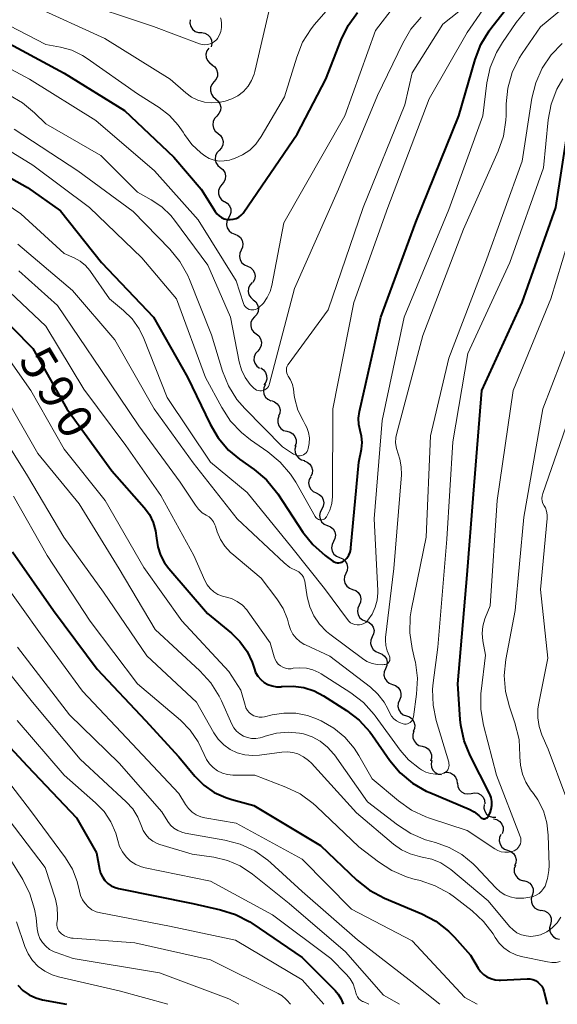
# Model space of a CAD drawing. Units: metres. Extents: x -64000 to -62000, y 22500 to 24000.
# Drawn here: x -63800 to -63741, y 22500 to 22607 of the extents above; entities that cross this region are included whole.
import ezdxf

# ---------------------------------------------------------------- set-up
doc = ezdxf.new("R2010")
doc.units = ezdxf.units.M
for name, color, linetype, lineweight in [('510200_細流', 7, 'Continuous', 30), ('710100_等高線(計曲線)', 7, 'Continuous', 40), ('710200_等高線(主曲線)', 7, 'Continuous', 13)]:
    doc.layers.add(name, color=color, linetype=linetype, lineweight=lineweight)
doc.styles.add('Style-WORKING', font='MS Gothic.ttf')

msp = doc.modelspace()

# ---------------------------------------------------------------- linework, layer by layer
at = {"layer": '510200_細流', "linetype": 'Continuous', "lineweight": 30, "flags": 128}
for points in [[(-63781.25, 22607.47), (-63781.28, 22607.1), (-63781.18, 22606.75), (-63780.98, 22606.45), (-63780.68, 22606.22), (-63780.34, 22606.1), (-63779.97, 22606.1)], [(-63779.99, 22606.09), (-63779.62, 22606.03), (-63779.3, 22605.85), (-63779.06, 22605.58), (-63778.91, 22605.24), (-63778.88, 22604.88), (-63778.96, 22604.52)], [(-63779.21, 22604.4), (-63779.41, 22604.1), (-63779.51, 22603.74), (-63779.48, 22603.38), (-63779.34, 22603.04), (-63779.1, 22602.76), (-63778.78, 22602.58)], [(-63778.86, 22602.57), (-63778.56, 22602.35), (-63778.35, 22602.05), (-63778.25, 22601.69), (-63778.27, 22601.33), (-63778.4, 22600.98), (-63778.64, 22600.7)], [(-63778.64, 22600.7), (-63778.87, 22600.42), (-63779.01, 22600.08), (-63779.03, 22599.72), (-63778.92, 22599.36), (-63778.71, 22599.06), (-63778.42, 22598.84)], [(-63778.47, 22598.84), (-63778.18, 22598.6), (-63777.99, 22598.29), (-63777.9, 22597.94), (-63777.94, 22597.57), (-63778.09, 22597.24), (-63778.34, 22596.97)], [(-63778.34, 22596.97), (-63778.59, 22596.7), (-63778.74, 22596.36), (-63778.77, 22596), (-63778.69, 22595.64), (-63778.49, 22595.33), (-63778.21, 22595.1)], [(-63778.21, 22595.1), (-63777.92, 22594.86), (-63777.73, 22594.55), (-63777.64, 22594.19), (-63777.68, 22593.83), (-63777.83, 22593.49), (-63778.08, 22593.22)], [(-63778.08, 22593.22), (-63778.33, 22592.96), (-63778.48, 22592.62), (-63778.51, 22592.26), (-63778.43, 22591.9), (-63778.23, 22591.59), (-63777.95, 22591.35)], [(-63777.95, 22591.35), (-63777.66, 22591.12), (-63777.47, 22590.81), (-63777.38, 22590.45), (-63777.42, 22590.09), (-63777.57, 22589.75), (-63777.82, 22589.48)], [(-63777.77, 22589.49), (-63778, 22589.21), (-63778.13, 22588.86), (-63778.15, 22588.49), (-63778.04, 22588.14), (-63777.83, 22587.84), (-63777.53, 22587.63)], [(-63777.5, 22587.63), (-63777.19, 22587.45), (-63776.95, 22587.17), (-63776.81, 22586.83), (-63776.79, 22586.46), (-63776.89, 22586.11), (-63777.1, 22585.8)], [(-63777.07, 22585.81), (-63777.22, 22585.48), (-63777.26, 22585.11), (-63777.18, 22584.76), (-63776.99, 22584.44), (-63776.71, 22584.21), (-63776.37, 22584.07)], [(-63776.37, 22584.07), (-63776.03, 22583.94), (-63775.75, 22583.7), (-63775.56, 22583.39), (-63775.48, 22583.03), (-63775.51, 22582.67), (-63775.67, 22582.33)], [(-63775.67, 22582.33), (-63775.82, 22582), (-63775.86, 22581.64), (-63775.78, 22581.28), (-63775.59, 22580.96), (-63775.31, 22580.73), (-63774.97, 22580.59)], [(-63774.99, 22580.58), (-63774.66, 22580.44), (-63774.39, 22580.19), (-63774.21, 22579.86), (-63774.15, 22579.5), (-63774.21, 22579.14), (-63774.38, 22578.81)], [(-63774.47, 22578.79), (-63774.72, 22578.52), (-63774.87, 22578.19), (-63774.9, 22577.82), (-63774.82, 22577.46), (-63774.63, 22577.15), (-63774.35, 22576.92)], [(-63774.35, 22576.92), (-63774.06, 22576.69), (-63773.87, 22576.37), (-63773.79, 22576.01), (-63773.82, 22575.65), (-63773.97, 22575.31), (-63774.23, 22575.05)], [(-63774.22, 22575.05), (-63774.46, 22574.77), (-63774.6, 22574.43), (-63774.63, 22574.07), (-63774.53, 22573.71), (-63774.33, 22573.41), (-63774.04, 22573.18)], [(-63774.04, 22573.18), (-63773.75, 22572.96), (-63773.55, 22572.65), (-63773.45, 22572.3), (-63773.48, 22571.93), (-63773.62, 22571.59), (-63773.86, 22571.31)], [(-63773.86, 22571.31), (-63774.1, 22571.04), (-63774.24, 22570.7), (-63774.27, 22570.33), (-63774.17, 22569.98), (-63773.97, 22569.67), (-63773.68, 22569.45)], [(-63773.54, 22569.47), (-63773.23, 22569.27), (-63773.01, 22568.98), (-63772.89, 22568.63), (-63772.88, 22568.26), (-63772.99, 22567.92), (-63773.21, 22567.62)], [(-63773.01, 22567.67), (-63773.19, 22567.35), (-63773.25, 22566.99), (-63773.19, 22566.62), (-63773.02, 22566.3), (-63772.75, 22566.05), (-63772.42, 22565.89)], [(-63772.37, 22565.91), (-63772.02, 22565.79), (-63771.73, 22565.57), (-63771.53, 22565.26), (-63771.43, 22564.91), (-63771.46, 22564.54), (-63771.6, 22564.2)], [(-63771.56, 22564.22), (-63771.68, 22563.88), (-63771.68, 22563.51), (-63771.56, 22563.16), (-63771.34, 22562.87), (-63771.04, 22562.66), (-63770.68, 22562.57)], [(-63770.68, 22562.57), (-63770.33, 22562.47), (-63770.02, 22562.27), (-63769.8, 22561.97), (-63769.68, 22561.63), (-63769.68, 22561.26), (-63769.8, 22560.91)], [(-63769.7, 22560.97), (-63769.8, 22560.61), (-63769.77, 22560.25), (-63769.63, 22559.91), (-63769.39, 22559.63), (-63769.07, 22559.45), (-63768.71, 22559.38)], [(-63768.81, 22559.32), (-63768.47, 22559.2), (-63768.18, 22558.98), (-63767.98, 22558.67), (-63767.88, 22558.31), (-63767.91, 22557.95), (-63768.05, 22557.61)], [(-63768.07, 22557.6), (-63768.25, 22557.28), (-63768.31, 22556.92), (-63768.25, 22556.55), (-63768.08, 22556.23), (-63767.81, 22555.98), (-63767.48, 22555.82)], [(-63767.48, 22555.82), (-63767.14, 22555.67), (-63766.88, 22555.42), (-63766.71, 22555.09), (-63766.65, 22554.73), (-63766.71, 22554.37), (-63766.88, 22554.05)], [(-63766.88, 22554.05), (-63767.06, 22553.72), (-63767.11, 22553.36), (-63767.06, 22553), (-63766.89, 22552.67), (-63766.62, 22552.42), (-63766.29, 22552.27)], [(-63766.26, 22552.28), (-63765.92, 22552.14), (-63765.64, 22551.9), (-63765.46, 22551.58), (-63765.38, 22551.22), (-63765.43, 22550.86), (-63765.59, 22550.53)], [(-63765.59, 22550.53), (-63765.75, 22550.19), (-63765.8, 22549.83), (-63765.72, 22549.47), (-63765.54, 22549.15), (-63765.26, 22548.91), (-63764.92, 22548.77)], [(-63764.92, 22548.77), (-63764.58, 22548.63), (-63764.31, 22548.39), (-63764.12, 22548.08), (-63764.05, 22547.72), (-63764.09, 22547.35), (-63764.25, 22547.02)], [(-63764.24, 22547.03), (-63764.39, 22546.69), (-63764.42, 22546.33), (-63764.34, 22545.97), (-63764.14, 22545.66), (-63763.86, 22545.43), (-63763.52, 22545.3)], [(-63763.52, 22545.3), (-63763.17, 22545.17), (-63762.89, 22544.94), (-63762.69, 22544.62), (-63762.61, 22544.27), (-63762.65, 22543.9), (-63762.8, 22543.57)], [(-63762.8, 22543.57), (-63762.95, 22543.23), (-63762.98, 22542.87), (-63762.9, 22542.51), (-63762.71, 22542.2), (-63762.42, 22541.96), (-63762.08, 22541.83)], [(-63762.08, 22541.83), (-63761.73, 22541.71), (-63761.45, 22541.47), (-63761.26, 22541.16), (-63761.17, 22540.8), (-63761.21, 22540.44), (-63761.36, 22540.1)], [(-63761.36, 22540.1), (-63761.51, 22539.77), (-63761.54, 22539.4), (-63761.46, 22539.05), (-63761.27, 22538.73), (-63760.98, 22538.5), (-63760.64, 22538.37)], [(-63760.64, 22538.37), (-63760.29, 22538.24), (-63760.01, 22538.01), (-63759.82, 22537.7), (-63759.73, 22537.34), (-63759.77, 22536.97), (-63759.92, 22536.64)], [(-63759.92, 22536.64), (-63760.06, 22536.3), (-63760.09, 22535.94), (-63760, 22535.58), (-63759.79, 22535.27), (-63759.51, 22535.05), (-63759.16, 22534.93)], [(-63759.16, 22534.93), (-63758.81, 22534.81), (-63758.52, 22534.58), (-63758.32, 22534.27), (-63758.23, 22533.92), (-63758.26, 22533.55), (-63758.4, 22533.21)], [(-63758.4, 22533.21), (-63758.54, 22532.87), (-63758.57, 22532.51), (-63758.48, 22532.15), (-63758.28, 22531.84), (-63757.99, 22531.62), (-63757.64, 22531.5)], [(-63757.64, 22531.5), (-63757.29, 22531.38), (-63757.01, 22531.15), (-63756.81, 22530.84), (-63756.71, 22530.49), (-63756.74, 22530.12), (-63756.88, 22529.78)], [(-63756.81, 22529.82), (-63756.93, 22529.47), (-63756.92, 22529.1), (-63756.8, 22528.76), (-63756.57, 22528.47), (-63756.27, 22528.26), (-63755.91, 22528.17)], [(-63755.91, 22528.17), (-63755.56, 22528.08), (-63755.25, 22527.88), (-63755.03, 22527.59), (-63754.9, 22527.24), (-63754.9, 22526.87), (-63755.02, 22526.53)], [(-63754.86, 22526.62), (-63754.94, 22526.26), (-63754.9, 22525.9), (-63754.74, 22525.56), (-63754.49, 22525.3), (-63754.16, 22525.13), (-63753.8, 22525.08)], [(-63753.55, 22525.29), (-63753.18, 22525.34), (-63752.82, 22525.26), (-63752.51, 22525.07), (-63752.27, 22524.8), (-63752.13, 22524.46), (-63752.11, 22524.09)], [(-63752.06, 22524.15), (-63752.02, 22523.78), (-63751.87, 22523.45), (-63751.61, 22523.19), (-63751.29, 22523.02), (-63750.92, 22522.96), (-63750.56, 22523.03)], [(-63750.56, 22523.03), (-63750.2, 22523.09), (-63749.84, 22523.04), (-63749.51, 22522.87), (-63749.26, 22522.6), (-63749.1, 22522.27), (-63749.06, 22521.9)], [(-63749.15, 22521.8), (-63749.17, 22521.43), (-63749.08, 22521.08), (-63748.88, 22520.77), (-63748.59, 22520.55), (-63748.24, 22520.43), (-63747.87, 22520.42)], [(-63748.12, 22520.25), (-63747.76, 22520.16), (-63747.45, 22519.96), (-63747.22, 22519.68), (-63747.09, 22519.33), (-63747.08, 22518.97), (-63747.19, 22518.61)], [(-63747.34, 22518.54), (-63747.49, 22518.21), (-63747.51, 22517.84), (-63747.42, 22517.48), (-63747.22, 22517.17), (-63746.94, 22516.94), (-63746.59, 22516.82)], [(-63746.59, 22516.82), (-63746.25, 22516.7), (-63745.96, 22516.47), (-63745.76, 22516.16), (-63745.67, 22515.81), (-63745.7, 22515.44), (-63745.85, 22515.1)], [(-63745.74, 22515.15), (-63745.86, 22514.81), (-63745.86, 22514.44), (-63745.74, 22514.09), (-63745.52, 22513.8), (-63745.22, 22513.59), (-63744.87, 22513.49)], [(-63744.84, 22513.51), (-63744.48, 22513.42), (-63744.17, 22513.23), (-63743.94, 22512.94), (-63743.81, 22512.6), (-63743.8, 22512.23), (-63743.91, 22511.88)], [(-63743.91, 22511.88), (-63744.02, 22511.53), (-63744, 22511.16), (-63743.88, 22510.82), (-63743.64, 22510.53), (-63743.33, 22510.34), (-63742.98, 22510.25)], [(-63742.92, 22510.29), (-63742.56, 22510.22), (-63742.24, 22510.04), (-63741.99, 22509.76), (-63741.85, 22509.42), (-63741.83, 22509.06), (-63741.92, 22508.7)], [(-63741.92, 22508.7), (-63742.01, 22508.35), (-63741.99, 22507.98), (-63741.84, 22507.64), (-63741.6, 22507.37), (-63741.28, 22507.18), (-63740.92, 22507.11)]]:
    msp.add_lwpolyline(points, dxfattribs=at)
at = {"layer": '710100_等高線(計曲線)', "linetype": 'Continuous', "lineweight": 40, "flags": 128}
for points, elevation in [([(-63760.44, 22575), (-63756.6, 22585.4), (-63751.9, 22597), (-63750.13, 22603.16), (-63749.5, 22604.78), (-63748.6, 22606.28), (-63748.42, 22606.52), (-63744.72, 22611.28), (-63743.42, 22612.14), (-63742.26, 22613.06), (-63741.21, 22614.27), (-63739.94, 22616.04)], 580), ([(-63802.38, 22605.62), (-63795, 22601.67), (-63788.41, 22597.59), (-63783, 22592.47), (-63780.03, 22589), (-63778.52, 22586.55), (-63778.32, 22586.29), (-63778.08, 22586.07), (-63777.81, 22585.89), (-63777.51, 22585.76), (-63777.19, 22585.68), (-63776.86, 22585.67), (-63776.54, 22585.7), (-63776.23, 22585.8), (-63775.93, 22585.95), (-63775.67, 22586.14), (-63775.45, 22586.38), (-63775.37, 22586.48), (-63769.55, 22595), (-63766.44, 22601), (-63764.77, 22605.29), (-63764, 22606.86), (-63762.98, 22608.26)], 570), ([(-63752.01, 22535), (-63751, 22546.9), (-63750.3, 22555.7), (-63749.39, 22567), (-63745, 22576.61), (-63741.31, 22587), (-63740.03, 22595.47)], 590), ([(-63806.58, 22593.42), (-63799, 22589.16), (-63795.39, 22586.61), (-63790.93, 22581), (-63785.22, 22575), (-63781.53, 22568.47), (-63779.07, 22563.34), (-63778.18, 22561.84), (-63777.05, 22560.51), (-63775.84, 22559.5), (-63774.25, 22558.37), (-63772.92, 22557.24), (-63771.81, 22555.9), (-63771.68, 22555.72), (-63768.95, 22551.56), (-63767.86, 22550.19), (-63766.49, 22548.98), (-63765.67, 22548.38), (-63765.51, 22548.29), (-63765.35, 22548.23), (-63765.18, 22548.19), (-63765, 22548.19), (-63764.82, 22548.22), (-63764.66, 22548.27), (-63764.5, 22548.36), (-63764.39, 22548.45), (-63764.14, 22548.72), (-63763.93, 22549.03), (-63763.79, 22549.37), (-63763.71, 22549.73), (-63763.7, 22549.82), (-63762.82, 22559.18), (-63762.54, 22560.62), (-63762.47, 22561.33), (-63762.52, 22562.03), (-63762.67, 22562.66), (-63762.82, 22563.31), (-63762.86, 22563.98), (-63762.77, 22564.7), (-63760.44, 22575)], 580), ([(-63803, 22576.23), (-63798.4, 22571.6), (-63794.7, 22565), (-63789.77, 22558.23), (-63786.25, 22554.22), (-63785.69, 22553.46)], 590), ([(-63785.69, 22553.46), (-63785.27, 22552.61), (-63785.01, 22551.69), (-63784.91, 22550.9), (-63784.78, 22549.95), (-63784.48, 22549.03), (-63784.04, 22548.18), (-63783.57, 22547.56), (-63779.33, 22542.67), (-63776.74, 22540.52), (-63775.8, 22539.6), (-63775.03, 22538.53), (-63774.47, 22537.34), (-63774.26, 22536.69), (-63774.09, 22536.24), (-63773.85, 22535.82), (-63773.54, 22535.46), (-63773.17, 22535.15), (-63772.75, 22534.91), (-63772.29, 22534.75), (-63771.82, 22534.67), (-63771.34, 22534.67), (-63771.25, 22534.68), (-63771.18, 22534.69), (-63770, 22534.74), (-63768.83, 22534.58), (-63767.7, 22534.22), (-63766.67, 22533.68), (-63764.17, 22532.08), (-63762.78, 22531.01), (-63761.61, 22529.73), (-63761.34, 22529.36), (-63759.43, 22526.62), (-63758.31, 22525.28), (-63756.98, 22524.15), (-63755.47, 22523.28), (-63755.09, 22523.11), (-63750.8, 22521.31), (-63750.24, 22521.01), (-63749.73, 22520.62), (-63749.54, 22520.42), (-63749.47, 22520.36), (-63749.39, 22520.31), (-63749.3, 22520.28), (-63749.21, 22520.26), (-63749.12, 22520.26), (-63749.03, 22520.27), (-63748.95, 22520.3), (-63748.86, 22520.34), (-63748.79, 22520.39), (-63748.73, 22520.46), (-63748.68, 22520.54), (-63748.67, 22520.56), (-63748.51, 22520.91), (-63748.37, 22521.31), (-63748.3, 22521.72), (-63748.3, 22522.14), (-63748.38, 22522.56), (-63748.52, 22522.95), (-63748.56, 22523.02), (-63750.68, 22527.15), (-63751.34, 22528.76), (-63751.7, 22530.47), (-63751.76, 22531.08), (-63752.01, 22535)], 590), ([(-63800.62, 22549.38), (-63796.14, 22543), (-63791.4, 22536.6), (-63786.11, 22531), (-63782.46, 22527), (-63780.71, 22524.91), (-63779.73, 22523.93), (-63778.6, 22523.14), (-63777.35, 22522.56), (-63776.7, 22522.35), (-63774.3, 22521.7), (-63767, 22517.33), (-63763.04, 22513.56), (-63761.68, 22512.47), (-63760.02, 22511.58), (-63755.97, 22509.87), (-63754.42, 22509.06), (-63753.05, 22507.99), (-63752.38, 22507.32), (-63750.64, 22505.36), (-63749.82, 22503.96), (-63749.55, 22503.58), (-63749.22, 22503.26), (-63748.84, 22502.99), (-63748.41, 22502.8), (-63747.96, 22502.68), (-63747.5, 22502.64), (-63747.38, 22502.64), (-63744.47, 22502.79), (-63744.16, 22502.78), (-63743.85, 22502.71), (-63743.56, 22502.59), (-63743.3, 22502.42), (-63743.06, 22502.21), (-63742.87, 22501.97), (-63742.72, 22501.69), (-63742.64, 22501.43), (-63742.28, 22500)], 600), ([(-63804.31, 22531.69), (-63799, 22526.01), (-63793.65, 22520.35), (-63791.46, 22516.54), (-63791.14, 22514.77), (-63791.02, 22514.32), (-63790.82, 22513.9), (-63790.55, 22513.53), (-63790.22, 22513.2), (-63789.84, 22512.94), (-63789.42, 22512.74), (-63789.05, 22512.64), (-63780.95, 22511), (-63777.94, 22510.32), (-63776.28, 22509.8), (-63774.73, 22508.99), (-63774.52, 22508.85), (-63769, 22505.11), (-63765.42, 22501.52), (-63765.08, 22501.11), (-63764.81, 22500.65), (-63764.77, 22500.55), (-63764.54, 22500)], 610), ([(-63800.06, 22502.09), (-63799.48, 22501.51), (-63798.81, 22501.04), (-63798.07, 22500.7), (-63797.35, 22500.5), (-63794.74, 22500)], 620)]:
    msp.add_lwpolyline(points, dxfattribs=dict(at, elevation=elevation))
at = {"layer": '710200_等高線(主曲線)', "linetype": 'Continuous', "lineweight": 13, "flags": 128}
for points, elevation in [([(-63765.79, 22554.67), (-63765.71, 22555.43), (-63765.71, 22555.52), (-63765.66, 22565), (-63763.39, 22576.61), (-63759.67, 22587), (-63755.16, 22598.84), (-63751, 22606.1), (-63745.86, 22613.55), (-63744.74, 22614.89), (-63743.41, 22616.02), (-63741, 22617.73)], 578), ([(-63759.43, 22537.66), (-63759.43, 22537.78), (-63759.45, 22537.9), (-63759.48, 22538.01), (-63759.51, 22538.07), (-63759.75, 22538.6), (-63759.88, 22539.16), (-63759.92, 22539.74), (-63759.9, 22540.06), (-63759, 22547.59), (-63758.18, 22557.82), (-63758.19, 22558.67), (-63758.34, 22559.51), (-63758.54, 22560.1), (-63758.73, 22560.68), (-63758.81, 22561.28), (-63758.78, 22561.89), (-63758.69, 22562.34), (-63755.85, 22573), (-63751.39, 22584.61), (-63747.61, 22593.14), (-63747.05, 22594.79), (-63746.78, 22596.52), (-63746.76, 22597.03), (-63746.74, 22598.3), (-63746.56, 22600.03), (-63746.08, 22601.71), (-63745.32, 22603.28), (-63744.99, 22603.79), (-63743, 22606.7), (-63732.98, 22615.02)], 584), ([(-63794.23, 22609.77), (-63785.24, 22606.76), (-63780.2, 22604.86), (-63779.92, 22604.78), (-63779.63, 22604.76), (-63779.34, 22604.78), (-63779.06, 22604.85), (-63778.79, 22604.97), (-63778.55, 22605.13), (-63778.34, 22605.34), (-63778.26, 22605.45), (-63778.04, 22605.82), (-63777.89, 22606.22), (-63777.81, 22606.63), (-63777.8, 22607.06), (-63777.87, 22607.48), (-63777.94, 22607.69)], 564), ([(-63779.16, 22592.35), (-63778.63, 22592.16), (-63778.07, 22592.06), (-63777.51, 22592.07), (-63776.95, 22592.17), (-63776.75, 22592.23), (-63776.4, 22592.35), (-63775.53, 22592.73), (-63774.74, 22593.26), (-63774.06, 22593.91), (-63773.47, 22594.74), (-63770.93, 22599.07), (-63769.61, 22603.4), (-63768.96, 22605.02), (-63768.03, 22606.5), (-63767.65, 22606.98), (-63764.94, 22610.15)], 568), ([(-63805.45, 22604.55), (-63798.78, 22601), (-63791.52, 22596.48), (-63785.14, 22591), (-63780.35, 22585.65), (-63776.21, 22579), (-63775.4, 22576.51), (-63775.33, 22576.34), (-63775.23, 22576.19), (-63775.11, 22576.06), (-63774.97, 22575.95), (-63774.81, 22575.87), (-63774.63, 22575.82), (-63774.46, 22575.8), (-63774.28, 22575.81), (-63774.1, 22575.85), (-63773.94, 22575.92), (-63773.79, 22576.02), (-63773.76, 22576.04), (-63773.24, 22576.55), (-63772.82, 22577.15), (-63772.5, 22577.82), (-63772.31, 22578.49), (-63771, 22585.3), (-63764.34, 22597), (-63761, 22606.3), (-63758.94, 22609)], 572), ([(-63798.36, 22609), (-63790.55, 22605.45), (-63783.43, 22601), (-63781.72, 22599.5), (-63781.1, 22599.04), (-63780.41, 22598.7), (-63779.67, 22598.48), (-63778.9, 22598.4), (-63778.13, 22598.44), (-63777.79, 22598.51), (-63777.4, 22598.6), (-63776.68, 22598.84), (-63776.02, 22599.19), (-63775.43, 22599.66), (-63774.92, 22600.22), (-63774.53, 22600.86), (-63774.25, 22601.56), (-63774.18, 22601.83), (-63772.5, 22608.99)], 566), ([(-63769.24, 22559.89), (-63769.06, 22559.93), (-63768.88, 22559.99), (-63768.73, 22560.09), (-63768.59, 22560.22), (-63768.47, 22560.36), (-63768.39, 22560.52), (-63768.34, 22560.66), (-63768.23, 22561.24), (-63768.22, 22561.83), (-63768.31, 22562.41), (-63768.5, 22562.97), (-63768.68, 22563.31), (-63768.92, 22563.73), (-63769.47, 22564.87), (-63769.81, 22566.09), (-63769.87, 22566.47), (-63769.96, 22567.15), (-63770.08, 22567.68), (-63770.29, 22568.18), (-63770.53, 22568.57), (-63770.63, 22568.73), (-63770.7, 22568.91), (-63770.74, 22569.09), (-63770.74, 22569.28), (-63770.71, 22569.47), (-63770.65, 22569.65), (-63770.56, 22569.81), (-63770.53, 22569.85), (-63766.19, 22575.81), (-63762.35, 22587), (-63757.79, 22598.21), (-63757, 22601.68), (-63753.66, 22607), (-63751.05, 22609.06)], 576), ([(-63806.64, 22591), (-63799.71, 22586.29), (-63795, 22581.97), (-63793.9, 22581.48), (-63793.25, 22581.13), (-63792.67, 22580.67), (-63792.18, 22580.11), (-63792.11, 22580.01), (-63790.03, 22577), (-63788.52, 22575.75), (-63787.57, 22574.82), (-63786.8, 22573.75), (-63786.28, 22572.67), (-63783.75, 22566.25), (-63779, 22559.19), (-63775, 22555.89), (-63770.13, 22549.87), (-63766.59, 22545.41), (-63764.08, 22542.01), (-63763.92, 22541.82), (-63763.72, 22541.66), (-63763.5, 22541.54), (-63763.27, 22541.46), (-63763.02, 22541.43), (-63762.77, 22541.43), (-63762.53, 22541.48), (-63762.29, 22541.57), (-63762.08, 22541.7), (-63761.89, 22541.86), (-63761.83, 22541.94), (-63761.37, 22542.6), (-63761.03, 22543.34), (-63760.82, 22544.12), (-63760.75, 22544.93), (-63760.76, 22545.16), (-63761.17, 22553), (-63760.28, 22563.72), (-63757.88, 22575), (-63753, 22586.76), (-63749.31, 22597), (-63748.85, 22600.59), (-63748.48, 22602.29), (-63747.82, 22603.91), (-63747.16, 22605), (-63745.67, 22607.17), (-63744.7, 22608.34)], 582), ([(-63801.02, 22599.27), (-63799.55, 22598.43), (-63798.22, 22597.34), (-63797, 22596.12), (-63791, 22592.66), (-63787, 22588.68), (-63785.48, 22587.84), (-63784.33, 22587.07), (-63783.34, 22586.11), (-63782.93, 22585.6), (-63779.31, 22580.69), (-63776.84, 22575), (-63775.9, 22570.14), (-63775.65, 22569.26), (-63775.24, 22568.43), (-63774.7, 22567.68), (-63774.28, 22567.25), (-63774.14, 22567.14), (-63773.98, 22567.05), (-63773.8, 22567), (-63773.62, 22566.97), (-63773.44, 22566.98), (-63773.26, 22567.02), (-63773.09, 22567.09), (-63772.94, 22567.19), (-63772.8, 22567.31), (-63772.69, 22567.46), (-63772.61, 22567.62), (-63772.56, 22567.76), (-63769.85, 22578.15), (-63765.06, 22589), (-63760.8, 22599.2), (-63758.04, 22604.94), (-63757.16, 22606.44), (-63756.02, 22607.76)], 574), ([(-63801, 22606.87), (-63797, 22604.79), (-63795.4, 22604.49), (-63794.16, 22604.15), (-63792.99, 22603.59), (-63792.48, 22603.26), (-63787, 22599.39), (-63784.63, 22597.89), (-63783.5, 22597.03), (-63782.53, 22595.98), (-63782, 22595.22), (-63781.85, 22594.97), (-63781.05, 22593.88), (-63780.08, 22592.95), (-63779.65, 22592.63), (-63779.16, 22592.35)], 568), ([(-63757.07, 22543.19), (-63755.47, 22551), (-63755, 22562.07), (-63753, 22570.54), (-63749.01, 22581), (-63745, 22592.03), (-63743.93, 22598.91), (-63743.51, 22600.6), (-63742.81, 22602.2), (-63741.84, 22603.64), (-63740.63, 22604.9)], 586), ([(-63742.69, 22591.31), (-63742.16, 22596.56), (-63741.84, 22598.27), (-63741.22, 22599.9), (-63740.57, 22601.05)], 588), ([(-63805, 22595.65), (-63798.4, 22591.6), (-63792.23, 22587), (-63786.51, 22581.49), (-63782.71, 22577), (-63779.56, 22568.44), (-63777.79, 22565.14), (-63776.84, 22563.68), (-63775.65, 22562.41), (-63774.65, 22561.62), (-63772.75, 22560.31), (-63771.4, 22559.2), (-63770.27, 22557.87), (-63769.71, 22556.99), (-63767.61, 22553.26), (-63767.53, 22553.15), (-63767.45, 22553.06), (-63767.34, 22552.99), (-63767.23, 22552.93), (-63767.11, 22552.9), (-63766.98, 22552.89), (-63766.86, 22552.9), (-63766.73, 22552.93), (-63766.62, 22552.98), (-63766.51, 22553.05), (-63766.42, 22553.14), (-63766.36, 22553.23), (-63766.01, 22553.93), (-63765.79, 22554.67)], 578), ([(-63800.46, 22595.54), (-63793.5, 22591), (-63787.45, 22586.55), (-63783.45, 22582.44), (-63782.35, 22581.08), (-63781.5, 22579.56), (-63781.32, 22579.14), (-63778.92, 22573.08), (-63777.72, 22569.13), (-63777.06, 22567.51), (-63776.14, 22566.03), (-63775.28, 22565.04), (-63771.15, 22560.85), (-63769.95, 22560.05), (-63769.78, 22559.97), (-63769.61, 22559.91), (-63769.42, 22559.88), (-63769.24, 22559.89)], 576), ([(-63788.27, 22561), (-63784.45, 22555.55), (-63780.84, 22549), (-63779.65, 22546.28), (-63779.39, 22545.81), (-63779.06, 22545.39), (-63778.65, 22545.03), (-63778.2, 22544.75), (-63777.7, 22544.56), (-63777.41, 22544.49), (-63776.74, 22544.3), (-63776.11, 22543.99), (-63775.54, 22543.58), (-63775.06, 22543.08), (-63774.89, 22542.86), (-63772.52, 22539.48), (-63772.08, 22537.92), (-63771.97, 22537.63), (-63771.82, 22537.37), (-63771.62, 22537.14), (-63771.38, 22536.94), (-63771.12, 22536.79), (-63770.83, 22536.69), (-63770.53, 22536.64), (-63770.22, 22536.64), (-63770.05, 22536.67), (-63770, 22536.68), (-63769.27, 22536.75), (-63768.55, 22536.7), (-63767.84, 22536.53), (-63767.18, 22536.23), (-63766.93, 22536.09), (-63763.71, 22534.01), (-63762.33, 22532.94), (-63761.16, 22531.65), (-63761.04, 22531.49), (-63758.31, 22527.73), (-63757.4, 22526.69), (-63756.22, 22525.76), (-63755.98, 22525.6), (-63755.51, 22525.35), (-63755, 22525.18), (-63754.47, 22525.11), (-63753.93, 22525.13), (-63753.84, 22525.14), (-63753.67, 22525.18), (-63753.51, 22525.25), (-63753.36, 22525.35), (-63753.23, 22525.47), (-63753.13, 22525.61), (-63753.05, 22525.77), (-63753, 22525.94), (-63752.98, 22526.12), (-63752.99, 22526.3), (-63753.02, 22526.43), (-63754.38, 22530.97), (-63754.73, 22532.67), (-63754.78, 22534.42), (-63754.71, 22535.11), (-63754.21, 22539), (-63753.22, 22550.78), (-63752.58, 22561.42), (-63750.94, 22571.06), (-63746.35, 22581), (-63742.69, 22591.31)], 588), ([(-63774.29, 22531.51), (-63774, 22531.41), (-63773.7, 22531.36), (-63773.39, 22531.36), (-63773.14, 22531.4), (-63772.29, 22531.61), (-63771, 22531.8), (-63769.7, 22531.77), (-63768.42, 22531.52), (-63767.43, 22531.15), (-63766.95, 22530.93), (-63765.57, 22530.15), (-63764.35, 22529.15), (-63763.32, 22527.95), (-63762.82, 22527.18), (-63761.37, 22524.63), (-63758.51, 22522.21), (-63757.09, 22521.2), (-63755.51, 22520.46), (-63755.12, 22520.32), (-63751.01, 22518.99), (-63747.99, 22516.97), (-63747.65, 22516.78), (-63747.28, 22516.66), (-63746.89, 22516.6), (-63746.5, 22516.6), (-63746.12, 22516.68), (-63745.89, 22516.76), (-63745.7, 22516.86), (-63745.54, 22516.99), (-63745.39, 22517.14), (-63745.28, 22517.32), (-63745.19, 22517.52), (-63745.15, 22517.72), (-63745.14, 22517.94), (-63745.16, 22518.15), (-63745.22, 22518.33), (-63747.8, 22525), (-63749.22, 22530.47), (-63749.51, 22532.19), (-63749.5, 22533.93), (-63749.47, 22534.18), (-63749, 22538.11), (-63749.28, 22539.67), (-63749.35, 22540.48), (-63749.28, 22541.29), (-63749.07, 22542.08), (-63749.01, 22542.25), (-63748.5, 22543.5), (-63747.72, 22555), (-63746, 22567), (-63741.89, 22577), (-63738.79, 22587.21)], 592), ([(-63800.06, 22583), (-63794.07, 22577.93), (-63789.45, 22572.55), (-63785.17, 22565), (-63780.9, 22559.1), (-63776.11, 22553), (-63770.97, 22548.19), (-63770.35, 22547.7), (-63769.61, 22547.32), (-63769.39, 22547.2), (-63769.18, 22547.04), (-63769.01, 22546.85), (-63768.87, 22546.64), (-63768.78, 22546.4), (-63768.73, 22546.19), (-63768.46, 22544.47), (-63768.19, 22543.41), (-63767.74, 22542.4), (-63767.13, 22541.49), (-63766.36, 22540.7), (-63766.01, 22540.41), (-63762.44, 22537.74), (-63761.94, 22537.43), (-63761.39, 22537.21), (-63760.81, 22537.09), (-63760.23, 22537.07), (-63760.06, 22537.08), (-63759.95, 22537.09), (-63759.84, 22537.13), (-63759.73, 22537.18), (-63759.64, 22537.25), (-63759.56, 22537.34), (-63759.5, 22537.44), (-63759.46, 22537.55), (-63759.43, 22537.66)], 584), ([(-63799.93, 22580.07), (-63795.7, 22576.3), (-63791, 22569.29), (-63786.85, 22563.15), (-63782.31, 22557), (-63780.67, 22554.48), (-63780.33, 22554.04), (-63779.91, 22553.67), (-63779.48, 22553.39), (-63779.18, 22553.2), (-63778.91, 22552.95), (-63778.7, 22552.67), (-63778.53, 22552.35), (-63778.48, 22552.2), (-63778.28, 22551.59), (-63777.93, 22550.76), (-63777.44, 22550), (-63776.83, 22549.34), (-63776.69, 22549.22), (-63773.49, 22546.51), (-63771.76, 22544.26), (-63771.09, 22543.2), (-63770.61, 22542.05), (-63770.45, 22541.45), (-63770.28, 22540.91), (-63770.02, 22540.42), (-63769.68, 22539.97), (-63769.26, 22539.59), (-63768.79, 22539.29), (-63768.66, 22539.23), (-63766, 22538), (-63761.56, 22534.61), (-63760.74, 22533.86), (-63760.06, 22532.98), (-63759.66, 22532.27), (-63759.44, 22531.8), (-63759.25, 22531.47), (-63759, 22531.18), (-63758.71, 22530.94), (-63758.38, 22530.75), (-63758, 22530.62), (-63757.84, 22530.59), (-63757.68, 22530.6), (-63757.52, 22530.63), (-63757.37, 22530.68), (-63757.23, 22530.77), (-63757.11, 22530.87), (-63757.01, 22531), (-63756.93, 22531.14), (-63756.88, 22531.29), (-63756.86, 22531.39), (-63756.52, 22533.87), (-63756.43, 22535.61), (-63756.65, 22537.34), (-63756.7, 22537.58), (-63757, 22538.83), (-63757.26, 22540.55), (-63757.22, 22542.29), (-63757.07, 22543.19)], 586), ([(-63802.27, 22579), (-63797, 22574.03), (-63792.83, 22567.17), (-63788.27, 22561)], 588), ([(-63746.95, 22535.9), (-63746.77, 22537.63), (-63745.75, 22543), (-63744.81, 22553.19), (-63742.75, 22565), (-63738.82, 22575.18)], 594), ([(-63802.93, 22573.07), (-63798.62, 22567), (-63795, 22560.6), (-63790.52, 22555), (-63786.3, 22547.7), (-63782.15, 22541.85), (-63777, 22536.35), (-63775.71, 22534.29), (-63775.25, 22532.65), (-63775.15, 22532.36), (-63774.99, 22532.09), (-63774.79, 22531.86), (-63774.56, 22531.66), (-63774.29, 22531.51)], 592), ([(-63801.79, 22567), (-63797.86, 22560.14), (-63793.35, 22554.65), (-63789, 22547.53), (-63785.07, 22540.93), (-63780.17, 22536.4), (-63778.99, 22535.11), (-63778.06, 22533.64)], 594), ([(-63803.34, 22564.66), (-63799, 22557.71), (-63795.02, 22550.98), (-63790.69, 22545), (-63785.97, 22538.03), (-63780.56, 22533), (-63778.66, 22529.65), (-63778.17, 22528.94), (-63777.57, 22528.33), (-63776.86, 22527.83)], 596), ([(-63740.23, 22522.68), (-63742.15, 22527.85), (-63742.84, 22529.43), (-63743.15, 22530.33), (-63743.3, 22531.27), (-63743.28, 22532.22), (-63743.21, 22532.69), (-63742.21, 22537.79), (-63743, 22545.3), (-63742.28, 22553.05), (-63742.27, 22553.44), (-63742.34, 22553.82), (-63742.47, 22554.19), (-63742.6, 22554.43), (-63742.73, 22554.68), (-63742.81, 22554.94), (-63742.84, 22555.22), (-63742.82, 22555.49), (-63742.75, 22555.78), (-63740.25, 22563)], 596), ([(-63800.51, 22555.49), (-63796.85, 22549), (-63792.16, 22541.84), (-63787, 22535), (-63782.3, 22531.01), (-63781.23, 22529.93), (-63780.36, 22528.67), (-63779.72, 22527.28), (-63779.47, 22526.74), (-63779.14, 22526.26), (-63778.73, 22525.84), (-63778.25, 22525.5), (-63777.71, 22525.25), (-63777.15, 22525.09), (-63776.58, 22525.03), (-63774.17, 22525), (-63770.79, 22523.72), (-63769.22, 22522.96), (-63767.8, 22521.94), (-63767.43, 22521.6), (-63762.81, 22517.19)], 598), ([(-63801.72, 22546.28), (-63797.56, 22540.44), (-63793, 22534.2), (-63787.58, 22528.42), (-63782.46, 22523), (-63781.73, 22521.8), (-63781.41, 22521.37), (-63781.02, 22520.99), (-63780.57, 22520.69), (-63780.07, 22520.48), (-63779.62, 22520.36), (-63776.23, 22519.77), (-63769, 22515.84), (-63763.63, 22510.37), (-63757, 22506.94), (-63751.25, 22500.75), (-63749.9, 22500)], 602), ([(-63803.17, 22538.83), (-63798.43, 22533), (-63793.24, 22526.76), (-63788.21, 22522.1), (-63787.51, 22521.33), (-63786.96, 22520.44), (-63786.56, 22519.46), (-63786.36, 22518.97), (-63786.08, 22518.52), (-63785.73, 22518.13), (-63785.32, 22517.81), (-63784.85, 22517.56), (-63784.54, 22517.45), (-63781, 22516.38), (-63778.64, 22516.05), (-63777.17, 22515.71), (-63775.79, 22515.12), (-63774.43, 22514.22), (-63770.42, 22511), (-63764.28, 22505.72), (-63760.15, 22501), (-63758.38, 22500)], 606), ([(-63800.07, 22539), (-63794.39, 22531.61), (-63789, 22526.34), (-63784.33, 22521), (-63783.66, 22519.95), (-63783.37, 22519.56), (-63783.01, 22519.23), (-63782.59, 22518.97), (-63782.14, 22518.78), (-63781.78, 22518.69), (-63777.45, 22517.93), (-63775.77, 22517.48), (-63774.19, 22516.74), (-63772.76, 22515.74), (-63772.43, 22515.45), (-63769, 22512.31), (-63762.96, 22507.04), (-63757, 22502.4), (-63753.98, 22500)], 604), ([(-63778.06, 22533.64), (-63777.81, 22533.12), (-63776.69, 22530.59), (-63776.47, 22530.19), (-63776.18, 22529.82), (-63775.82, 22529.52), (-63775.42, 22529.28), (-63774.99, 22529.11), (-63774.53, 22529.02), (-63774.07, 22529.01), (-63773.61, 22529.08), (-63773.34, 22529.16), (-63773.05, 22529.27), (-63771.82, 22529.6), (-63770.55, 22529.7), (-63769.29, 22529.59), (-63768.88, 22529.51), (-63767.92, 22529.19), (-63767.03, 22528.71), (-63766.24, 22528.08), (-63765.57, 22527.32), (-63765.5, 22527.22), (-63761.88, 22522.12), (-63758.62, 22519.59), (-63757.16, 22518.64), (-63755.55, 22517.97), (-63755.01, 22517.81), (-63754.45, 22517.67), (-63752.96, 22517.13), (-63751.57, 22516.34), (-63750.35, 22515.33), (-63750.11, 22515.08), (-63747.88, 22512.71), (-63747.41, 22512.29), (-63746.88, 22511.96), (-63746.3, 22511.73), (-63745.69, 22511.6), (-63745.07, 22511.58), (-63744.81, 22511.6), (-63744.16, 22511.69), (-63743.8, 22511.77), (-63743.47, 22511.9), (-63743.16, 22512.1), (-63742.88, 22512.35), (-63742.66, 22512.64), (-63742.51, 22512.9), (-63742.22, 22513.74), (-63742.08, 22514.61), (-63742.06, 22515.14), (-63742.15, 22518.48), (-63742.31, 22519.82), (-63742.69, 22521.12), (-63743.3, 22522.33), (-63743.76, 22523), (-63744.08, 22523.41), (-63744.61, 22524.24), (-63744.98, 22525.14), (-63745.19, 22526.09), (-63745.24, 22527), (-63745.24, 22527.16), (-63745.33, 22528.9), (-63745.79, 22530.74), (-63746.39, 22532.47), (-63746.82, 22534.16), (-63746.95, 22535.9)], 594), ([(-63800.1, 22531), (-63794.97, 22525.03), (-63791.56, 22522.01), (-63790.63, 22521.04), (-63789.89, 22519.92), (-63789.36, 22518.69), (-63789.13, 22517.87), (-63788.93, 22517.23), (-63788.63, 22516.63), (-63788.22, 22516.09), (-63787.73, 22515.63), (-63787.16, 22515.27), (-63786.54, 22515.01), (-63786.13, 22514.9), (-63779, 22513.45), (-63772.25, 22509.75), (-63765.9, 22505), (-63764.17, 22503.26), (-63763.77, 22502.78), (-63763.46, 22502.24), (-63763.25, 22501.66), (-63763.23, 22501.56), (-63763.16, 22501.25), (-63763.08, 22501.02), (-63762.96, 22500.8), (-63762.81, 22500.61), (-63762.63, 22500.44), (-63762.42, 22500.31), (-63762.37, 22500.29), (-63761.74, 22500)], 608), ([(-63803.1, 22526.9), (-63798.56, 22521), (-63794.85, 22515.98), (-63794.09, 22514.74), (-63793.56, 22513.39), (-63793.32, 22512.36), (-63793.2, 22511.87), (-63792.99, 22511.41), (-63792.71, 22510.99), (-63792.36, 22510.63), (-63791.95, 22510.33), (-63791.49, 22510.11), (-63791.02, 22509.98), (-63783.48, 22508.52), (-63776.27, 22507), (-63769, 22502.69), (-63766.65, 22500)], 612), ([(-63776.86, 22527.83), (-63776.09, 22527.46), (-63775.26, 22527.23), (-63774.4, 22527.15), (-63773.67, 22527.2), (-63771.24, 22527.54), (-63770.63, 22527.57), (-63770.03, 22527.5), (-63769.48, 22527.33), (-63768.87, 22527.03), (-63768.32, 22526.62), (-63768.01, 22526.32), (-63763.08, 22520.92), (-63759.03, 22517.47), (-63758.18, 22516.86), (-63757.23, 22516.41), (-63756.21, 22516.13), (-63755.92, 22516.08), (-63754.87, 22515.85), (-63753.89, 22515.44), (-63752.99, 22514.86), (-63752.79, 22514.7), (-63748.72, 22511.28), (-63746.37, 22508.49), (-63746, 22508.12), (-63745.57, 22507.81), (-63745.09, 22507.59), (-63744.58, 22507.46), (-63744.06, 22507.41), (-63743.53, 22507.46), (-63743, 22507.6), (-63742.32, 22507.92), (-63741.71, 22508.36), (-63741.19, 22508.89), (-63740.77, 22509.51)], 596), ([(-63801.68, 22521), (-63797.06, 22514.94), (-63795.95, 22511.48), (-63795.74, 22510.58), (-63795.7, 22509.65), (-63795.73, 22509.27), (-63795.77, 22508.86), (-63795.78, 22508.63), (-63795.75, 22508.41), (-63795.67, 22508.2), (-63795.57, 22508), (-63795.43, 22507.83), (-63795.29, 22507.71), (-63794.96, 22507.48), (-63794.58, 22507.32), (-63794.19, 22507.23), (-63794.02, 22507.21), (-63787.28, 22506.72), (-63779, 22504.86), (-63771.63, 22501.18), (-63771.18, 22500.91), (-63770.78, 22500.56), (-63770.69, 22500.46), (-63770.3, 22500)], 614), ([(-63762.81, 22517.19), (-63760.69, 22515.54), (-63759.23, 22514.59), (-63757.62, 22513.91), (-63756.92, 22513.7), (-63756.13, 22513.51), (-63754.48, 22512.95), (-63752.95, 22512.11), (-63752.38, 22511.7), (-63750.45, 22510.19), (-63749.21, 22509.04), (-63748.18, 22507.68), (-63747.96, 22507.31), (-63747.53, 22506.69), (-63747, 22506.16), (-63746.39, 22505.72), (-63745.71, 22505.4), (-63745.1, 22505.22), (-63742.25, 22504.62), (-63741.78, 22504.56), (-63741.3, 22504.58), (-63740.84, 22504.69)], 598), ([(-63801, 22516.02), (-63799.51, 22513.61), (-63798.72, 22512.05), (-63798.22, 22510.38), (-63798.06, 22509.44), (-63797.93, 22508.23), (-63797.82, 22507.7), (-63797.63, 22507.19), (-63797.35, 22506.73), (-63796.99, 22506.33), (-63796.57, 22505.99), (-63796.09, 22505.73), (-63795.87, 22505.64), (-63794.02, 22505), (-63784.57, 22503.43), (-63777, 22500.58), (-63775.94, 22500)], 616), ([(-63800.2, 22509), (-63799.28, 22506.31), (-63798.93, 22505.5), (-63798.43, 22504.77), (-63797.82, 22504.12), (-63797.1, 22503.6), (-63796.31, 22503.21), (-63795.61, 22502.99), (-63789, 22501.47), (-63783.66, 22500)], 618)]:
    msp.add_lwpolyline(points, dxfattribs=dict(at, elevation=elevation))

# ---------------------------------------------------------------- texts
at = {"layer": '710100_等高線(計曲線)', "linetype": 'Continuous', "lineweight": 40, "style": 'Style-WORKING'}
for s, p in [('5', (-63800.05, 22570.31, -10)), ('9', (-63798.12, 22567.1, -10)), ('0', (-63796.19, 22563.88, -10))]:
    msp.add_text(s, height=3.75, rotation=301, dxfattribs=at).set_placement(p)

doc.saveas('drawing.dxf')
